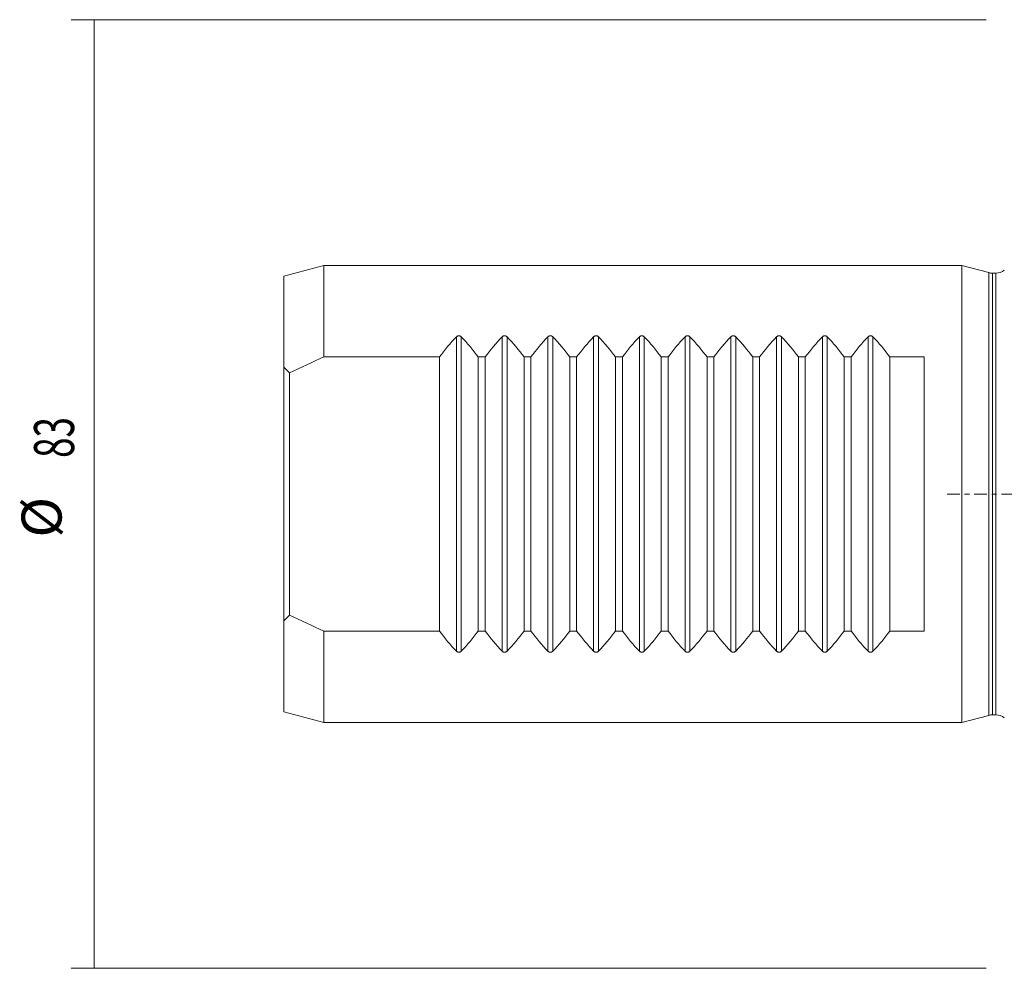
# Model space of a CAD drawing. Units: millimetres. Extents: x -86 to 157, y -64 to 54.
# Drawn here: x -86 to 0, y -42 to 42 of the extents above; entities that cross this region are included whole.
import ezdxf

# ---------------------------------------------------------------- set-up
doc = ezdxf.new("R2010")
doc.units = ezdxf.units.MM
doc.linetypes.add('CENTER', pattern=[47.5, 22, -8.5, 8.5, -8.5])
for name, color, linetype in [('SK1', 4, 'CONTINUOUS'), ('SK2', 7, 'CONTINUOUS'), ('SK4', 2, 'CENTER')]:
    doc.layers.add(name, color=color, linetype=linetype)
doc.styles.add('iso_b_vert', font='simplex.shx')
doc.dimstyles.get("Standard").update_dxf_attribs({"dimtxt": 0.18, "dimasz": 0.18, "dimexe": 0.18, "dimexo": 0.0625, "dimgap": 0.09, "dimtad": 1, "dimzin": 0, "dimdsep": 52, "dimtxsty": 'Standard', "dimcen": 0.09, "dimadec": 0, "dimazin": 0, "dimtfac": 1, "dimtdec": 4, "dimtofl": 0, "dimtmove": 0, "dimatfit": 3, "dimfxl": 1, "dimtolj": 1, "dimtzin": 0, "dimarcsym": 0})

# ---------------------------------------------------------------- blocks, each defined once
blk = doc.blocks.new('DimnDraft3D5')
at = {"layer": 'SK2', "lineweight": 13}
for p, q in [((-1.5875, 41.5), (-81.6, 41.5)), ((-79.6, 41.5), (-79.6, -41.5)), ((-1.5875, -41.5), (-81.6, -41.5))]:
    blk.add_line(p, q, dxfattribs=at)
for points in [[(-79.6, 41.5), (-79.139216, 38.000002), (-80.060784, 37.999998), (-79.6, 41.5)], [(-79.6, -41.5), (-80.060784, -38.000002), (-79.139216, -37.999998), (-79.6, -41.5)]]:
    blk.add_solid(points, dxfattribs=at)
at = {"layer": 'SK2', "lineweight": 18, "char_height": 3.5, "attachment_point": 7, "rotation": 90, "line_spacing_factor": 1.084337, "style": 'iso_b_vert'}
for s, insert in [('\\W0.6740;83', (-81.350134, 3.159534)), ('%%c', (-81.350134, -3.813122))]:
    blk.add_mtext(s, dxfattribs=dict(at, insert=insert))

msp = doc.modelspace()

# ---------------------------------------------------------------- linework, layer by layer
at = {"layer": 'SK1', "lineweight": 18}
for p, q in [((-59.5, 19.996), (-63, 19.058)), ((-3.7, 19.996), (-59.5, 19.996)), ((-59.5, 19.996), (-59.5, 11.988)), ((-1.348, 19.366), (-3.7, 19.996)), ((-3.7, -19.996), (-3.7, 19.996)), ((-63, 19.058), (-63, 11.083)), ((-0.75, 19.325), (-1.038, 19.325)), ((-59.5, 11.988), (-49.401, 11.988)), ((-49.401, 11.988), (-49.401, -11.988)), ((-45.999, 11.988), (-45.401, 11.988)), ((-45.999, -11.988), (-45.999, 11.988)), ((-45.401, 11.988), (-45.401, -11.988)), ((-41.999, 11.988), (-41.401, 11.988)), ((-41.999, -11.988), (-41.999, 11.988)), ((-41.401, 11.988), (-41.401, -11.988)), ((-37.999, 11.988), (-37.401, 11.988)), ((-37.999, -11.988), (-37.999, 11.988)), ((-37.401, 11.988), (-37.401, -11.988)), ((-33.999, 11.988), (-33.401, 11.988)), ((-33.999, -11.988), (-33.999, 11.988)), ((-33.401, 11.988), (-33.401, -11.988)), ((-29.999, 11.988), (-29.401, 11.988)), ((-29.999, -11.988), (-29.999, 11.988)), ((-29.401, 11.988), (-29.401, -11.988)), ((-25.999, 11.988), (-25.401, 11.988)), ((-25.999, 11.988), (-25.999, -11.988)), ((-25.401, 11.988), (-25.401, -11.988)), ((-21.999, 11.988), (-21.999, -11.988)), ((-21.999, 11.988), (-21.401, 11.988)), ((-21.401, 11.988), (-21.401, -11.988)), ((-17.999, 11.988), (-17.401, 11.988)), ((-17.999, 11.988), (-17.999, -11.988)), ((-17.401, 11.988), (-17.401, -11.988)), ((-13.999, 11.988), (-13.401, 11.988)), ((-13.999, 11.988), (-13.999, -11.988)), ((-13.401, 11.988), (-13.401, -11.988)), ((-9.999, 11.988), (-9.999, -11.988)), ((-9.999, 11.988), (-7, 11.988)), ((-7, 11.988), (-7, -11.988)), ((-63, -11.083), (-63, 11.083)), ((-62.5, 10.593), (-62.5, -10.593)), ((-63, -11.083), (-63, -19.058)), ((-59.5, -11.988), (-59.5, -19.996)), ((-49.401, -11.988), (-59.5, -11.988)), ((-45.401, -11.988), (-45.999, -11.988)), ((-41.401, -11.988), (-41.999, -11.988)), ((-37.401, -11.988), (-37.999, -11.988)), ((-33.401, -11.988), (-33.999, -11.988)), ((-29.401, -11.988), (-29.999, -11.988)), ((-25.401, -11.988), (-25.999, -11.988)), ((-21.401, -11.988), (-21.999, -11.988)), ((-17.401, -11.988), (-17.999, -11.988)), ((-13.401, -11.988), (-13.999, -11.988)), ((-7, -11.988), (-9.999, -11.988)), ((-63, -19.058), (-59.5, -19.996)), ((-3.7, -19.996), (-1.348, -19.366)), ((-1.038, -19.325), (-0.75, -19.325)), ((-59.5, -19.996), (-3.7, -19.996))]:
    msp.add_line(p, q, dxfattribs=at)
at = {"layer": 'SK1', "lineweight": 13}
for p, q in [((-1.348, -19.366), (-1.348, 19.366)), ((-1.038, -19.325), (-1.038, 19.325)), ((-0.75, -19.325), (-0.75, 19.325)), ((-47.912, -13.754), (-47.912, 13.754)), ((-47.488, -13.754), (-47.488, 13.754)), ((-43.912, -13.754), (-43.912, 13.754)), ((-43.488, -13.754), (-43.488, 13.754)), ((-39.912, -13.754), (-39.912, 13.754)), ((-39.488, -13.754), (-39.488, 13.754)), ((-35.912, -13.754), (-35.912, 13.754)), ((-35.488, -13.754), (-35.488, 13.754)), ((-31.912, -13.754), (-31.912, 13.754)), ((-31.488, -13.754), (-31.488, 13.754)), ((-27.912, -13.754), (-27.912, 13.754)), ((-27.488, -13.754), (-27.488, 13.754)), ((-23.912, -13.754), (-23.912, 13.754)), ((-23.488, -13.754), (-23.488, 13.754)), ((-19.912, -13.754), (-19.912, 13.754)), ((-19.488, -13.754), (-19.488, 13.754)), ((-15.912, -13.754), (-15.912, 13.754)), ((-15.488, -13.754), (-15.488, 13.754)), ((-11.912, -13.754), (-11.912, 13.754)), ((-11.488, -13.754), (-11.488, 13.754))]:
    msp.add_line(p, q, dxfattribs=at)
at = {"layer": 'SK1', "lineweight": 18, "extrusion": (0, 0, -1)}
for centre, radius, start, end in [((1.038, 20.525), 1.2, 270, 285), ((0.75, 20.525), 1.2, 231.31781, 270), ((33.397, 0), 19.996, 36.8355, 43.45742), ((62.003, 0), 19.996, 136.54258, 143.1645), ((29.397, 0), 19.996, 36.8355, 43.45742), ((58.003, 0), 19.996, 136.54258, 143.1645), ((25.397, 0), 19.996, 36.8355, 43.45742), ((54.003, 0), 19.996, 136.54258, 143.1645), ((21.397, 0), 19.996, 36.8355, 43.45742), ((50.003, 0), 19.996, 136.54258, 143.1645), ((17.397, 0), 19.996, 36.8355, 43.45742), ((46.003, 0), 19.996, 136.54258, 143.1645), ((13.397, 0), 19.996, 36.8355, 43.45742), ((42.003, 0), 19.996, 136.54258, 143.1645), ((9.397, 0), 19.996, 36.8355, 43.45742), ((38.003, 0), 19.996, 136.54258, 143.1645), ((5.397, 0), 19.996, 36.8355, 43.45742), ((34.003, 0), 19.996, 136.54258, 143.1645), ((1.397, 0), 19.996, 36.8355, 43.45742), ((30.003, 0), 19.996, 136.54258, 143.1645), ((-2.603, 0), 19.996, 36.8355, 43.45742), ((26.003, 0), 19.996, 136.54258, 143.1645), ((33.397, 0), 19.996, 316.54258, 323.1645), ((62.003, 0), 19.996, 216.8355, 223.45742), ((29.397, 0), 19.996, 316.54258, 323.1645), ((58.003, 0), 19.996, 216.8355, 223.45742), ((25.397, 0), 19.996, 316.54258, 323.1645), ((54.003, 0), 19.996, 216.8355, 223.45742), ((21.397, 0), 19.996, 316.54258, 323.1645), ((50.003, 0), 19.996, 216.8355, 223.45742), ((17.397, 0), 19.996, 316.54258, 323.1645), ((46.003, 0), 19.996, 216.8355, 223.45742), ((13.397, 0), 19.996, 316.54258, 323.1645), ((42.003, 0), 19.996, 216.8355, 223.45742), ((9.397, 0), 19.996, 316.54258, 323.1645), ((38.003, 0), 19.996, 216.8355, 223.45742), ((5.397, 0), 19.996, 316.54258, 323.1645), ((34.003, 0), 19.996, 216.8355, 223.45742), ((1.397, 0), 19.996, 316.54258, 323.1645), ((30.003, 0), 19.996, 216.8355, 223.45742), ((-2.603, 0), 19.996, 316.54258, 323.1645), ((26.003, 0), 19.996, 216.8355, 223.45742), ((1.038, -20.525), 1.2, 75, 90), ((0.75, -20.525), 1.2, 90, 128.68219)]:
    msp.add_arc(centre, radius, start, end, dxfattribs=at)
for start_param, end_param in [(-0.798714, -0.754275), (0.754276, 0.798715)]:
    msp.add_ellipse((-74.202, 0), major_axis=(16.057, 0), ratio=0.963433, start_param=start_param, end_param=end_param, dxfattribs=at)
at = {"layer": 'SK1', "lineweight": 18}
for points in [[(-47.488, 13.754), (-47.5, 13.766), (-47.514, 13.778), (-47.544, 13.8), (-47.56, 13.81), (-47.597, 13.827), (-47.616, 13.834), (-47.657, 13.843), (-47.678, 13.846), (-47.71, 13.846), (-47.721, 13.845), (-47.742, 13.843), (-47.753, 13.841), (-47.784, 13.834), (-47.803, 13.827), (-47.839, 13.811), (-47.856, 13.801), (-47.886, 13.779), (-47.9, 13.766), (-47.912, 13.754)], [(-43.488, 13.754), (-43.5, 13.766), (-43.514, 13.778), (-43.544, 13.8), (-43.56, 13.81), (-43.597, 13.827), (-43.616, 13.834), (-43.657, 13.843), (-43.678, 13.846), (-43.71, 13.846), (-43.721, 13.845), (-43.742, 13.843), (-43.753, 13.841), (-43.784, 13.834), (-43.803, 13.827), (-43.839, 13.811), (-43.856, 13.801), (-43.886, 13.779), (-43.9, 13.766), (-43.912, 13.754)], [(-39.488, 13.754), (-39.5, 13.766), (-39.514, 13.778), (-39.544, 13.8), (-39.56, 13.81), (-39.597, 13.827), (-39.616, 13.834), (-39.657, 13.843), (-39.678, 13.846), (-39.71, 13.846), (-39.721, 13.845), (-39.742, 13.843), (-39.753, 13.841), (-39.784, 13.834), (-39.803, 13.827), (-39.839, 13.811), (-39.856, 13.801), (-39.886, 13.779), (-39.9, 13.766), (-39.912, 13.754)], [(-35.488, 13.754), (-35.5, 13.766), (-35.514, 13.778), (-35.544, 13.8), (-35.56, 13.81), (-35.597, 13.827), (-35.616, 13.834), (-35.657, 13.843), (-35.678, 13.846), (-35.71, 13.846), (-35.721, 13.845), (-35.742, 13.843), (-35.753, 13.841), (-35.784, 13.834), (-35.803, 13.827), (-35.839, 13.811), (-35.856, 13.801), (-35.886, 13.779), (-35.9, 13.766), (-35.912, 13.754)], [(-31.488, 13.754), (-31.5, 13.766), (-31.514, 13.778), (-31.544, 13.8), (-31.56, 13.81), (-31.597, 13.827), (-31.616, 13.834), (-31.657, 13.843), (-31.678, 13.846), (-31.71, 13.846), (-31.721, 13.845), (-31.742, 13.843), (-31.753, 13.841), (-31.784, 13.834), (-31.803, 13.827), (-31.839, 13.811), (-31.856, 13.801), (-31.886, 13.779), (-31.9, 13.766), (-31.912, 13.754)], [(-27.488, 13.754), (-27.5, 13.766), (-27.514, 13.778), (-27.544, 13.8), (-27.56, 13.81), (-27.597, 13.827), (-27.616, 13.834), (-27.657, 13.843), (-27.678, 13.846), (-27.71, 13.846), (-27.721, 13.845), (-27.742, 13.843), (-27.753, 13.841), (-27.784, 13.834), (-27.803, 13.827), (-27.839, 13.811), (-27.856, 13.801), (-27.886, 13.779), (-27.9, 13.766), (-27.912, 13.754)], [(-23.488, 13.754), (-23.5, 13.766), (-23.514, 13.778), (-23.544, 13.8), (-23.56, 13.81), (-23.597, 13.827), (-23.616, 13.834), (-23.657, 13.843), (-23.678, 13.846), (-23.71, 13.846), (-23.721, 13.845), (-23.742, 13.843), (-23.753, 13.841), (-23.784, 13.834), (-23.803, 13.827), (-23.839, 13.811), (-23.856, 13.801), (-23.886, 13.779), (-23.9, 13.766), (-23.912, 13.754)], [(-19.488, 13.754), (-19.5, 13.766), (-19.514, 13.778), (-19.544, 13.8), (-19.56, 13.81), (-19.597, 13.827), (-19.616, 13.834), (-19.657, 13.843), (-19.678, 13.846), (-19.71, 13.846), (-19.721, 13.845), (-19.742, 13.843), (-19.753, 13.841), (-19.784, 13.834), (-19.803, 13.827), (-19.839, 13.811), (-19.856, 13.801), (-19.886, 13.779), (-19.9, 13.766), (-19.912, 13.754)], [(-15.488, 13.754), (-15.5, 13.766), (-15.514, 13.778), (-15.544, 13.8), (-15.56, 13.81), (-15.597, 13.827), (-15.616, 13.834), (-15.657, 13.843), (-15.678, 13.846), (-15.71, 13.846), (-15.721, 13.845), (-15.742, 13.843), (-15.753, 13.841), (-15.784, 13.834), (-15.803, 13.827), (-15.839, 13.811), (-15.856, 13.801), (-15.886, 13.779), (-15.9, 13.766), (-15.912, 13.754)], [(-11.488, 13.754), (-11.5, 13.766), (-11.514, 13.778), (-11.544, 13.8), (-11.56, 13.81), (-11.597, 13.827), (-11.616, 13.834), (-11.657, 13.843), (-11.678, 13.846), (-11.71, 13.846), (-11.721, 13.845), (-11.742, 13.843), (-11.753, 13.841), (-11.784, 13.834), (-11.803, 13.827), (-11.839, 13.811), (-11.856, 13.801), (-11.886, 13.779), (-11.9, 13.766), (-11.912, 13.754)], [(-47.912, -13.754), (-47.9, -13.766), (-47.886, -13.778), (-47.856, -13.8), (-47.84, -13.81), (-47.803, -13.827), (-47.784, -13.834), (-47.743, -13.843), (-47.722, -13.846), (-47.69, -13.846), (-47.679, -13.845), (-47.658, -13.843), (-47.647, -13.841), (-47.616, -13.834), (-47.597, -13.827), (-47.561, -13.811), (-47.544, -13.801), (-47.514, -13.779), (-47.5, -13.766), (-47.488, -13.754)], [(-43.912, -13.754), (-43.9, -13.766), (-43.886, -13.778), (-43.856, -13.8), (-43.84, -13.81), (-43.803, -13.827), (-43.784, -13.834), (-43.743, -13.843), (-43.722, -13.846), (-43.69, -13.846), (-43.679, -13.845), (-43.658, -13.843), (-43.647, -13.841), (-43.616, -13.834), (-43.597, -13.827), (-43.561, -13.811), (-43.544, -13.801), (-43.514, -13.779), (-43.5, -13.766), (-43.488, -13.754)], [(-39.912, -13.754), (-39.9, -13.766), (-39.886, -13.778), (-39.856, -13.8), (-39.84, -13.81), (-39.803, -13.827), (-39.784, -13.834), (-39.743, -13.843), (-39.722, -13.846), (-39.69, -13.846), (-39.679, -13.845), (-39.658, -13.843), (-39.647, -13.841), (-39.616, -13.834), (-39.597, -13.827), (-39.561, -13.811), (-39.544, -13.801), (-39.514, -13.779), (-39.5, -13.766), (-39.488, -13.754)], [(-35.912, -13.754), (-35.9, -13.766), (-35.886, -13.778), (-35.856, -13.8), (-35.84, -13.81), (-35.803, -13.827), (-35.784, -13.834), (-35.743, -13.843), (-35.722, -13.846), (-35.69, -13.846), (-35.679, -13.845), (-35.658, -13.843), (-35.647, -13.841), (-35.616, -13.834), (-35.597, -13.827), (-35.561, -13.811), (-35.544, -13.801), (-35.514, -13.779), (-35.5, -13.766), (-35.488, -13.754)], [(-31.912, -13.754), (-31.9, -13.766), (-31.886, -13.778), (-31.856, -13.8), (-31.84, -13.81), (-31.803, -13.827), (-31.784, -13.834), (-31.743, -13.843), (-31.722, -13.846), (-31.69, -13.846), (-31.679, -13.845), (-31.658, -13.843), (-31.647, -13.841), (-31.616, -13.834), (-31.597, -13.827), (-31.561, -13.811), (-31.544, -13.801), (-31.514, -13.779), (-31.5, -13.766), (-31.488, -13.754)], [(-27.912, -13.754), (-27.9, -13.766), (-27.886, -13.778), (-27.856, -13.8), (-27.84, -13.81), (-27.803, -13.827), (-27.784, -13.834), (-27.743, -13.843), (-27.722, -13.846), (-27.69, -13.846), (-27.679, -13.845), (-27.658, -13.843), (-27.647, -13.841), (-27.616, -13.834), (-27.597, -13.827), (-27.561, -13.811), (-27.544, -13.801), (-27.514, -13.779), (-27.5, -13.766), (-27.488, -13.754)], [(-23.912, -13.754), (-23.9, -13.766), (-23.886, -13.778), (-23.856, -13.8), (-23.84, -13.81), (-23.803, -13.827), (-23.784, -13.834), (-23.743, -13.843), (-23.722, -13.846), (-23.69, -13.846), (-23.679, -13.845), (-23.658, -13.843), (-23.647, -13.841), (-23.616, -13.834), (-23.597, -13.827), (-23.561, -13.811), (-23.544, -13.801), (-23.514, -13.779), (-23.5, -13.766), (-23.488, -13.754)], [(-19.912, -13.754), (-19.9, -13.766), (-19.886, -13.778), (-19.856, -13.8), (-19.84, -13.81), (-19.803, -13.827), (-19.784, -13.834), (-19.743, -13.843), (-19.722, -13.846), (-19.69, -13.846), (-19.679, -13.845), (-19.658, -13.843), (-19.647, -13.841), (-19.616, -13.834), (-19.597, -13.827), (-19.561, -13.811), (-19.544, -13.801), (-19.514, -13.779), (-19.5, -13.766), (-19.488, -13.754)], [(-15.912, -13.754), (-15.9, -13.766), (-15.886, -13.778), (-15.856, -13.8), (-15.84, -13.81), (-15.803, -13.827), (-15.784, -13.834), (-15.743, -13.843), (-15.722, -13.846), (-15.69, -13.846), (-15.679, -13.845), (-15.658, -13.843), (-15.647, -13.841), (-15.616, -13.834), (-15.597, -13.827), (-15.561, -13.811), (-15.544, -13.801), (-15.514, -13.779), (-15.5, -13.766), (-15.488, -13.754)], [(-11.912, -13.754), (-11.9, -13.766), (-11.886, -13.778), (-11.856, -13.8), (-11.84, -13.81), (-11.803, -13.827), (-11.784, -13.834), (-11.743, -13.843), (-11.722, -13.846), (-11.69, -13.846), (-11.679, -13.845), (-11.658, -13.843), (-11.647, -13.841), (-11.616, -13.834), (-11.597, -13.827), (-11.561, -13.811), (-11.544, -13.801), (-11.514, -13.779), (-11.5, -13.766), (-11.488, -13.754)]]:
    msp.add_open_spline(points, degree=3, knots=[0, 0, 0, 0, 0.125, 0.125, 0.25, 0.25, 0.375, 0.375, 0.5, 0.5, 0.5625, 0.5625, 0.625, 0.625, 0.75, 0.75, 0.875, 0.875, 1, 1, 1, 1], dxfattribs=at)
for points in [[(-59.5, 11.988), (-60.507, 11.538), (-61.508, 11.075), (-62.5, 10.593)], [(-62.5, -10.593), (-61.508, -11.075), (-60.507, -11.538), (-59.5, -11.988)]]:
    msp.add_open_spline(points, degree=3, dxfattribs=at)
at = {"layer": 'SK4', "lineweight": 18, "ltscale": 0.05}
msp.add_line((-5, 0), (119, 0), dxfattribs=at)

# ---------------------------------------------------------------- dimensions: what is measured, and where the dimension line sits
at = {"layer": 'SK2', "lineweight": 13}
dim = msp.add_aligned_dim(p1=(-1.587, 41.5), p2=(-1.587, -41.5), distance=-80.012, dimstyle='Standard', override={"dimtxt": 3.5, "dimasz": 3.5, "dimexe": 2, "dimexo": 1.5875, "dimgap": 1.75, "dimtad": 1, "dimtih": 0, "dimtoh": 0, "dimdec": 2, "dimzin": 8, "dimpost": '<>', "dimtxsty": 'iso_b_vert', "dimsah": 1, "dimclrd": 2, "dimclre": 2, "dimclrt": 2, "dimtm": -0.005, "dimtdec": 2, "dimtmove": 0}, dxfattribs=at)
dim.commit()
dim.dimension.update_dxf_attribs({"geometry": 'DimnDraft3D5', "text_midpoint": (-82.225, 2.285)})

doc.saveas('drawing.dxf')
